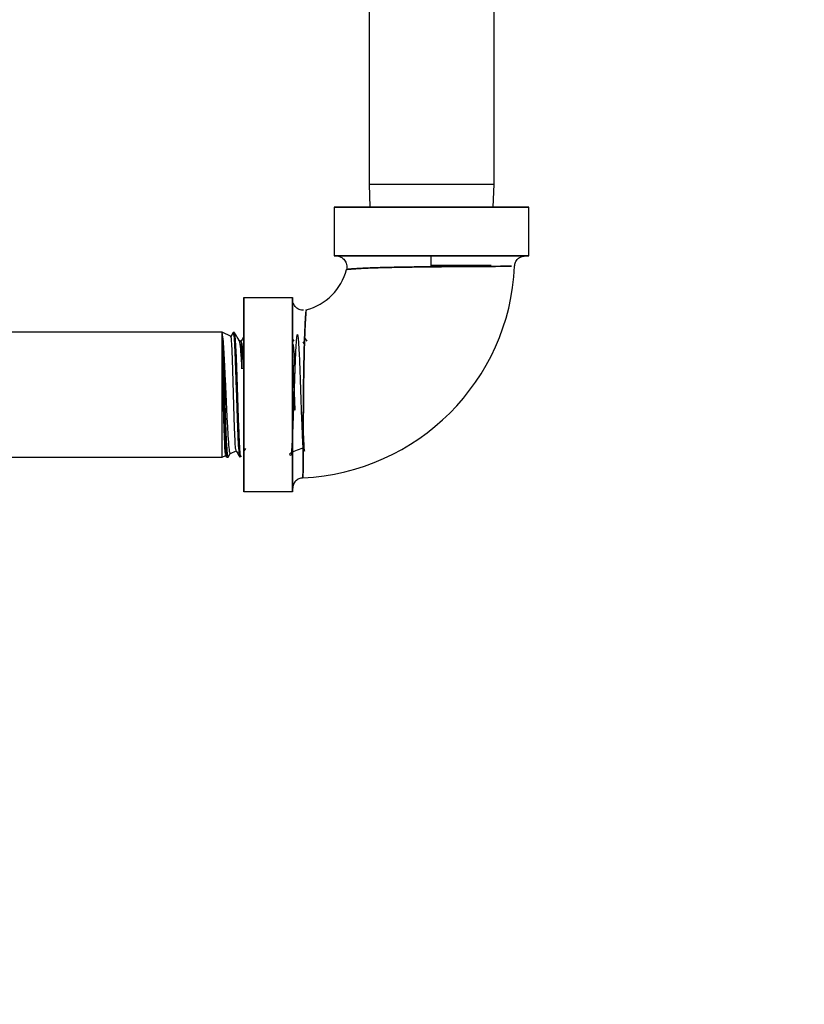
# Model space of a CAD drawing. Extents: x 0.5 to 8, y 0.5 to 10.5.
# Drawn here: x 6.2 to 6.4, y 4.6 to 4.8 of the extents above; entities that cross this region are included whole.
import ezdxf

# ---------------------------------------------------------------- set-up
doc = ezdxf.new("R2010")
doc.units = 0
doc.header["$MEASUREMENT"] = 0
doc.linetypes.add('SLD-SOLID', pattern=[0])
doc.layers.get('0').update_dxf_attribs({"linetype": 'CONTINUOUS'})
doc.layers.add('DIM', color=7, linetype='SLD-SOLID')
doc.styles.add('SLDTEXTSTYLE0', font='GOTHIC.TTF', dxfattribs={"width": 0.913})
doc.dimstyles.new('SLDDIMSTYLE1', dxfattribs={"dimtxt": 0.0625, "dimasz": 0.09374999999999999, "dimexe": 0, "dimexo": 0.0625, "dimgap": 0.015625, "dimtad": 0, "dimtih": 1, "dimtoh": 1, "dimlfac": 20, "dimrnd": 1e-09, "dimzin": 12, "dimdsep": 46, "dimtxsty": 'SLDTEXTSTYLE0', "dimsah": 1, "dimcen": 0.09, "dimadec": 0, "dimazin": 0, "dimtfac": 1, "dimtdec": 3, "dimtofl": 0, "dimtmove": 0, "dimatfit": 3, "dimfxl": 1, "dimtolj": 1, "dimtzin": 12, "dimarcsym": 0})

# ---------------------------------------------------------------- blocks, each defined once
blk = doc.blocks.new('_D_10')
at = {"layer": 'DIM', "transparency": 16777216}
for p, q in [((5.870086334968887, 8.331133604255536), (7.763296394341966, 8.331133604255536)), ((7.638296394341966, 8.331133604255536), (7.638296394341966, 6.139788015880341)), ((7.419967447031709, 6.033043328621151), (7.419967447031709, 5.948640552648774)), ((7.419967447031709, 6.033043328621151), (7.432634128246714, 6.033043328621151)), ((7.856625341652221, 6.033043328621151), (7.843958660437218, 6.033043328621151)), ((7.856625341652221, 6.033043328621151), (7.856625341652221, 5.948640552648774)), ((7.419967447031709, 5.948640552648774), (7.432634128246714, 5.948640552648774)), ((7.856625341652221, 5.948640552648774), (7.843958660437218, 5.948640552648774)), ((7.638296394341966, 3.749847660511312), (7.638296394341966, 5.941193248886507)), ((6.284921005638287, 3.749847660511312), (7.763296394341966, 3.749847660511312))]:
    blk.add_line(p, q, dxfattribs=at)
for points in [[(7.638296394341966, 8.331133604255536), (7.623873317418889, 8.237383604255536), (7.652719471265042, 8.237383604255536)], [(7.638296394341966, 3.749847660511312), (7.652719471265042, 3.843597660511312), (7.623873317418889, 3.843597660511312)]]:
    blk.add_solid(points, dxfattribs=at)
at = {"layer": 'DIM', "transparency": 16777216, "char_height": 0.06249999999999999, "attachment_point": 1, "style": 'SLDTEXTSTYLE0'}
for s, insert in [('91.63in', (7.500685726242629, 6.12032460759186)), ('232.73cm', (7.445300809461719, 6.021027224094944))]:
    blk.add_mtext(s, dxfattribs=dict(at, insert=insert))

msp = doc.modelspace()

# ---------------------------------------------------------------- linework, layer by layer
at = {"color": 7, "linetype": 'SLD-SOLID'}
for p, q in [((6.319608505638412, 4.890339174166848), (6.319608505638412, 4.770339174166865)), ((6.346608505638411, 4.770339174166865), (6.346608505638411, 4.890339174166848)), ((6.319608505638412, 4.770339174166865), (6.319783109485881, 4.765339174166553)), ((6.319608505638412, 4.770339174166865), (6.346608505638411, 4.770339174166865)), ((6.346433901790942, 4.765339174166553), (6.346608505638411, 4.770339174166865)), ((6.31210850563828, 4.765339174166553), (6.31210850563828, 4.754839174166553)), ((6.354108505638283, 4.765339174166551), (6.31210850563828, 4.765339174166553)), ((6.354108505638283, 4.754839174166551), (6.354108505638283, 4.765339174166551)), ((6.31210850563828, 4.754839174166553), (6.354108505638283, 4.754839174166551)), ((6.333108505638283, 4.752850688578871), (6.346002950082729, 4.752850688578867)), ((6.314747246154893, 4.751916894373808), (6.314790324670792, 4.751921245240488)), ((6.292608505638282, 4.745839174166545), (6.303108505638282, 4.745839174166547)), ((6.292608505638282, 4.745839174166545), (6.292608505638283, 4.703839174166545)), ((6.303108505638283, 4.703839174166545), (6.303108505638282, 4.745839174166547)), ((6.303108505638281, 4.745415550302144), (6.303108505638282, 4.704544045177745)), ((6.306025551801171, 4.743146407614551), (6.306030785431029, 4.743200433649944)), ((6.287878505638293, 4.738339174166547), (6.147338505638293, 4.738339174166547)), ((6.289823593946907, 4.737432164592453), (6.287878505638293, 4.738339174166547)), ((6.287878505638293, 4.738075474501179), (6.287878505638293, 4.738339174166547)), ((6.287878505638293, 4.73343796213635), (6.287878505638293, 4.738075536335853)), ((6.290250410810089, 4.73825548524628), (6.289757838320297, 4.737404096346848)), ((6.290571799963206, 4.738255318196715), (6.290269311512644, 4.738264736202816)), ((6.29207869496197, 4.736380593719216), (6.291519627384352, 4.736641291212085)), ((6.292103477044767, 4.736074749683477), (6.292022950737499, 4.736261049844058)), ((6.303108505638281, 4.736847649660064), (6.303348178393585, 4.736432524270684)), ((6.305573183272543, 4.735917595206558), (6.305374769003745, 4.736260544705313)), ((6.305705350212635, 4.737161035161166), (6.306150828182445, 4.736389444683804)), ((6.287878505638293, 4.711339174166547), (6.287878505638293, 4.733441550923905)), ((6.305374769003745, 4.718677032165552), (6.305339390484357, 4.719552099947554)), ((6.287878505638293, 4.711339174166547), (6.288670539106882, 4.711708505438465)), ((6.288580481837391, 4.711864213205321), (6.288859919165263, 4.711381069950534)), ((6.289194461562273, 4.711382071295221), (6.28970972544343, 4.712272992149839)), ((6.289692018065265, 4.712184828899403), (6.290914250959351, 4.712754765457964)), ((6.292608505638282, 4.712568671653544), (6.292990094335042, 4.713228243156168)), ((6.147338505638293, 4.711339174166547), (6.287878505638293, 4.711339174166547)), ((6.288884410729617, 4.71137049311532), (6.289184017371532, 4.71137982139604)), ((6.291662562620455, 4.711456991133375), (6.291963387009184, 4.711466357328757)), ((6.291975236029615, 4.711473799640069), (6.292037571552592, 4.711581576802737)), ((6.303108505638283, 4.703839174166545), (6.292608505638283, 4.703839174166545))]:
    msp.add_line(p, q, dxfattribs=at)
for radius, start, end in [(0.04800000000000641, 272.6751542181583, 357.3248457818476), (0.01200000000000069, 284.0945830836244, 345.9054169163772)]:
    msp.add_arc((6.303108505638277, 4.754839174166555), radius, start, end, dxfattribs=at)
for points, knots in [([(6.312108505638279, 4.765339174166553), (6.312148808156152, 4.765339174166553), (6.312229408033342, 4.765339174166553), (6.312928616577286, 4.765339174166553), (6.314189220706879, 4.765339174166553), (6.315897193673542, 4.765339174166553), (6.317690973257114, 4.765339174166553), (6.319319670988762, 4.765339174166553), (6.321159984899658, 4.765339174166553), (6.323964251306273, 4.765339174166552), (6.327938470639882, 4.765339174166553), (6.333107429989924, 4.765339174166553), (6.33743894353847, 4.765339174166553), (6.340707726349967, 4.765339174166553), (6.342970940219431, 4.765339174166553), (6.345056943800953, 4.765339174166553), (6.346896878333072, 4.765339174166553), (6.348525455960367, 4.765339174166552), (6.350321462554692, 4.765339174166553), (6.35201520577464, 4.765339174166553), (6.353695554581756, 4.765339174166553), (6.353949655419216, 4.765339174166553), (6.354108505638282, 4.765339174166553)], [0, 0, 0, 0, 0.04519943904407529, 0.0903930927443423, 0.1444574998802232, 0.2049033446397499, 0.2383128478186677, 0.2717378438635305, 0.3079851745741782, 0.3442479386490319, 0.4209655926119156, 0.500044340271553, 0.579123087931192, 0.6175445846358034, 0.655981510867109, 0.6922288388308223, 0.728491600933276, 0.7619011055271636, 0.7953261033754587, 0.8557719481349855, 0.9098363552708665, 1, 1, 1, 1]), ([(6.354108505638284, 4.754839174166555), (6.354068203120422, 4.754839174166555), (6.353987603243259, 4.754839174166555), (6.353288394699238, 4.754839174166554), (6.352027790569688, 4.754839174166555), (6.350319817603046, 4.754839174166555), (6.348526038019462, 4.754839174166554), (6.346897340287851, 4.754839174166555), (6.345057026376943, 4.754839174166555), (6.342252759970314, 4.754839174166555), (6.338278540636685, 4.754839174166555), (6.33310958128664, 4.754839174166554), (6.328778067738095, 4.754839174166555), (6.325509284926596, 4.754839174166554), (6.323246071057108, 4.754839174166555), (6.321160067475579, 4.754839174166554), (6.319320132943473, 4.754839174166555), (6.317691555316228, 4.754839174166555), (6.315895548721861, 4.754839174166554), (6.314201805501928, 4.754839174166555), (6.312521456694807, 4.754839174166554), (6.312267355857347, 4.754839174166555), (6.312108505638282, 4.754839174166555)], [0, 0, 0, 0, 0.04519943904723142, 0.09039309274440101, 0.1444574998802797, 0.204903344639803, 0.2383128478171833, 0.2717378438635625, 0.3079851745727915, 0.3442479386490815, 0.4209655926119612, 0.5000443402715957, 0.5791230879312304, 0.617544584635775, 0.6559815108671437, 0.6922288388322051, 0.7284916009333242, 0.7619011055268206, 0.7953261033754712, 0.8557719481349936, 0.9098363552708715, 1, 1, 1, 1]), ([(6.333016409406566, 4.754839174166559), (6.331243600634846, 4.754839174166559), (6.32769313682657, 4.754839174166559), (6.322721292113311, 4.754839174166559), (6.318429040242378, 4.75483917416656), (6.315085711630822, 4.754839174166557), (6.313107924484129, 4.754839174166558), (6.312227632285255, 4.754839174166547), (6.312473514143775, 4.754839174166553), (6.312476224481898, 4.754839174166553)], [0, 0, 0, 0, 0.1658589645767626, 0.3321713319573357, 0.4987354339780787, 0.6652736558747983, 0.8319554463218112, 0.9981476569158638, 1, 1, 1, 1]), ([(6.312468177041055, 4.754839174166553), (6.312645933582752, 4.754826640129498), (6.313001694967659, 4.754801554547058), (6.313506588433744, 4.754612014421062), (6.313959881861464, 4.754327751448135), (6.314338015889508, 4.753947634803707), (6.314614591055698, 4.753488303299394), (6.314779897079561, 4.752979413076005), (6.314840767553565, 4.752443539201879), (6.314778454891879, 4.752092358194006), (6.314747320419225, 4.751916890878208)], [0, 0, 0, 0, 0.1250675318557264, 0.2503097659038978, 0.3754109772988167, 0.500004354320936, 0.624597131913459, 0.7496966179356456, 0.8749361110044709, 1, 1, 1, 1]), ([(6.333016399414152, 4.752489174951708), (6.333016399570134, 4.752796718365587), (6.333016399881882, 4.753411373251446), (6.333016402169621, 4.754191147798592), (6.333016405485294, 4.754729174550232), (6.333016408098863, 4.754802490453804), (6.333016409406566, 4.754839174166559)], [0, 0, 0, 0, 0.2501756847247908, 0.5000000000000416, 0.7498243152752812, 1, 1, 1, 1]), ([(6.350651972140896, 4.754839174166555), (6.349631565098476, 4.754839174166555), (6.347589902075791, 4.754839174166555), (6.34327663905998, 4.754839174166557), (6.338355609873098, 4.754839174166559), (6.334797307082681, 4.754839174166559), (6.333016409406566, 4.754839174166559)], [0, 0, 0, 0, 0.2498906348257203, 0.4999891686645355, 0.7497491978603397, 1, 1, 1, 1]), ([(6.351020251760549, 4.752599109580856), (6.351068343974746, 4.752895557278176), (6.351164432742546, 4.753487863006422), (6.351706048412284, 4.7542276668559), (6.352468417866663, 4.754735943462032), (6.353063266508006, 4.754804753511913), (6.353360825944184, 4.754839174166551)], [0, 0, 0, 0, 0.2504055257736019, 0.500312967989501, 0.7500429837499373, 1, 1, 1, 1]), ([(6.333016399414148, 4.752489174951706), (6.331789809641657, 4.75247552481406), (6.329427761059384, 4.752449238692168), (6.32639182638402, 4.752402031082711), (6.323940377834435, 4.752350395037781), (6.321956465863795, 4.75229866976195), (6.320496598618789, 4.752252179883834), (6.319435680775121, 4.752209650618708), (6.318664146217816, 4.752175466009174), (6.317699070095069, 4.752127500001475), (6.31697838971102, 4.752087761992049), (6.316492617323015, 4.752055828348899), (6.316320066144218, 4.7520436271047), (6.315968854397764, 4.75201874929582), (6.315527208455578, 4.751987814574914), (6.314915181390808, 4.751934489987433), (6.314815390628341, 4.751924034291879), (6.314747246154885, 4.751916894373809)], [0, 0, 0, 0, 0.1292769787490342, 0.2489491688446902, 0.3331064148246934, 0.4165761320505194, 0.4993385969067262, 0.5361457156037097, 0.5779438559627723, 0.6247200584809136, 0.7069933466146902, 0.7257513501795785, 0.7401746754873192, 0.7502656142144315, 0.8176487560827995, 0.8754771564668192, 1, 1, 1, 1]), ([(6.314747324770342, 4.751916890271259), (6.314747337903123, 4.751916893596079), (6.314748287874668, 4.751917134099964), (6.315226365186346, 4.751962126422976), (6.317131298290552, 4.752100052949937), (6.320078287941752, 4.752247075961387), (6.32389725889482, 4.75235464728781), (6.328301300675798, 4.75243652339001), (6.33144651187059, 4.752471644665399), (6.333016399414152, 4.752489174951708)], [0, 0, 0, 0, 0.002324796973624016, 0.1681662902595119, 0.3348575487130487, 0.5015865499993121, 0.6681877310660316, 0.8343806137205965, 1, 1, 1, 1]), ([(6.333016399414152, 4.752489174951708), (6.334196250691652, 4.752500317321495), (6.336553212006388, 4.752522576173134), (6.33994114725036, 4.752546877578694), (6.343049965219988, 4.752565835208991), (6.345795126858301, 4.752579560609538), (6.348050298244827, 4.752589081954657), (6.349661712806996, 4.752594893984995), (6.350176657472679, 4.752596877247569), (6.350387476205124, 4.752597689196755)], [0, 0, 0, 0, 0.1497232666655972, 0.2990986696174942, 0.4484576401491908, 0.5979472916581219, 0.7473232488670124, 0.8965539485266194, 1, 1, 1, 1]), ([(6.350401648166052, 4.752596625292174), (6.350161089604494, 4.752595691140353), (6.349307953649531, 4.75259237819027), (6.346637752229263, 4.752579024129174), (6.342983843306573, 4.752561908875089), (6.338781760383931, 4.752539890107482), (6.335313766124407, 4.752509383800934), (6.333016399414148, 4.752489174951706)], [0, 0, 0, 0, 0.1134055999625662, 0.402190610865667, 0.5620372823561489, 0.7098723664012545, 1, 1, 1, 1]), ([(6.292608505638281, 4.703839174166548), (6.292608505638281, 4.703879476684401), (6.292608505638281, 4.703960076561538), (6.292608505638281, 4.704659285105635), (6.292608505638281, 4.705919889235135), (6.292608505638281, 4.707627862201766), (6.292608505638281, 4.709421641785288), (6.292608505638281, 4.711050339516949), (6.292608505638281, 4.7128906534279), (6.292608505638281, 4.715694919834545), (6.292608505638281, 4.719669139168147), (6.292608505638281, 4.724838098518195), (6.292608505638281, 4.729169612066733), (6.292608505638281, 4.732438394878246), (6.292608505638281, 4.734701608747768), (6.292608505638281, 4.7367876123293), (6.292608505638281, 4.738627546861424), (6.292608505638281, 4.740256124488614), (6.292608505638281, 4.742052131082992), (6.292608505638281, 4.743745874302903), (6.292608505638281, 4.745426223110027), (6.292608505638281, 4.745680323947486), (6.292608505638281, 4.74583917416655)], [0, 0, 0, 0, 0.04519943905038483, 0.09039309274445458, 0.1444574998803248, 0.2049033446398402, 0.2383128478137813, 0.2717378438636301, 0.307985174573888, 0.3442479386491524, 0.4209655926120214, 0.500044340271645, 0.5791230879312688, 0.6175445846358253, 0.6559815108671974, 0.6922288388346276, 0.7284916009333743, 0.7619011055282445, 0.7953261033754953, 0.8557719481350123, 0.9098363552708831, 1, 1, 1, 1]), ([(6.303108505638282, 4.745839174166548), (6.303108505638281, 4.745798871648674), (6.303108505638282, 4.745718271771485), (6.303108505638282, 4.745019063227542), (6.303108505638282, 4.743758459097944), (6.303108505638281, 4.742050486131294), (6.303108505638282, 4.74025670654768), (6.303108505638282, 4.738628008816085), (6.303108505638282, 4.736787694905204), (6.303108505638282, 4.73398342849858), (6.303108505638282, 4.730009209164947), (6.303108505638282, 4.724840249814902), (6.303108505638281, 4.720508736266335), (6.303108505638282, 4.717239953454832), (6.303108505638281, 4.71497673958533), (6.303108505638282, 4.712890736003827), (6.303108505638282, 4.711050801471639), (6.303108505638282, 4.70942222384437), (6.303108505638281, 4.707626217250091), (6.303108505638282, 4.705932474030186), (6.303108505638281, 4.704252125223074), (6.303108505638281, 4.703998024385613), (6.303108505638282, 4.703839174166546)], [0, 0, 0, 0, 0.04519943904407481, 0.09039309274434067, 0.1444574998802218, 0.2049033446397464, 0.2383128478190537, 0.2717378438634883, 0.307985174572692, 0.3442479386490079, 0.4209655926118879, 0.5000443402715263, 0.5791230879311597, 0.6175445846368827, 0.6559815108670888, 0.6922288388331864, 0.7284916009332592, 0.7619011055319632, 0.7953261033754633, 0.8557719481349896, 0.9098363552708675, 1, 1, 1, 1]), ([(6.305493850602295, 4.743083154679987), (6.305330698789864, 4.74309003838743), (6.304987439403231, 4.743104521200459), (6.304486677827954, 4.743270776458882), (6.304018974883878, 4.743541458781841), (6.303630758924033, 4.743919112781228), (6.303340554411443, 4.744372932802133), (6.303146949697969, 4.744879647036513), (6.303121310115888, 4.745237058191266), (6.303108505638281, 4.745415550302144)], [0, 0, 0, 0, 0.131801719970137, 0.2773011030642181, 0.4220503307850246, 0.5664435044081735, 0.7111180532105007, 0.8557315635178205, 1, 1, 1, 1]), ([(6.306030785431023, 4.743200433649947), (6.306028832267594, 4.743183566539019), (6.306024812623177, 4.743148853730432), (6.306004346882687, 4.742918206555085), (6.305981783769473, 4.74265875842471), (6.305962549943352, 4.74242773986522), (6.305939861519372, 4.742132173538907), (6.305920007965306, 4.741841730462376), (6.305884893148742, 4.74135182417189), (6.305838147153807, 4.740540620875902), (6.305776931992103, 4.739247258688921), (6.305704444843769, 4.737436758084464), (6.305632533435739, 4.735083055117232), (6.305564545807239, 4.732320601726948), (6.305518712180086, 4.729753009660441), (6.305485822670782, 4.727431913822266), (6.305454985509111, 4.724772488332892), (6.305428790425626, 4.721765503362803), (6.305406087968874, 4.718467411989293), (6.305390042837519, 4.715748154576255), (6.30537873531196, 4.713660262133525), (6.305369501465057, 4.711832984526119), (6.305360107620654, 4.709932449132857), (6.305352544568819, 4.708253608233074), (6.305348977821722, 4.707113027100078), (6.30534887548006, 4.7069661882664), (6.305348823413849, 4.7068914841673)], [0, 0, 0, 0, 0.03037803070737005, 0.06251851722773072, 0.07616591026018282, 0.09115116754869661, 0.1074773754633322, 0.1251481360414819, 0.1327075611398645, 0.1712419534023485, 0.2161135009630867, 0.2502530746462757, 0.3130833675829483, 0.3754952652896326, 0.4147548069652985, 0.4564600189677488, 0.5006081163185709, 0.5554296569752809, 0.6153431382680798, 0.6803440775042886, 0.7148017131485304, 0.7505359264411007, 0.8095195723990769, 0.8707551741775571, 0.934246833520664, 1, 1, 1, 1]), ([(6.305348823413854, 4.706891484167291), (6.305349059393174, 4.706960206828904), (6.305349532353431, 4.707097943845598), (6.30535348654074, 4.708172385390428), (6.305360254961778, 4.709834152616218), (6.305369440344114, 4.712130909814218), (6.305382218298076, 4.714908138194942), (6.305400108945485, 4.718049646122425), (6.305424362488787, 4.721442173554613), (6.305457232351391, 4.724975717987983), (6.305497369364635, 4.728523249042146), (6.305556144350394, 4.731926956505036), (6.30563388844477, 4.735060788781012), (6.305713311021603, 4.737519733279362), (6.305786871376677, 4.739370338623173), (6.305851349634748, 4.740721635764838), (6.305910688291806, 4.741749114232442), (6.305964012662091, 4.742420347228963), (6.306005317051438, 4.74288559065846), (6.306016354682836, 4.742948839795367), (6.306022133722611, 4.742981955530515)], [0, 0, 0, 0, 0.06430138421164988, 0.1288756957719807, 0.193542650633911, 0.2578959008187559, 0.3221940794339311, 0.3865856178604066, 0.4509906748220221, 0.5153580023163427, 0.5799174464115345, 0.644561883074579, 0.7091826533861209, 0.7738371106285519, 0.8169428578118285, 0.8600026202980416, 0.9030545953381673, 0.9384677908571475, 0.9677832071583072, 0.9999999999999999, 0.9999999999999999, 0.9999999999999999, 0.9999999999999999]), ([(6.287878505638293, 4.738075412672835), (6.287945011211201, 4.737598551927286), (6.288078051519456, 4.736644621334572), (6.288286043796665, 4.733482085187402), (6.288481235503424, 4.729485176220915), (6.288689560195358, 4.724991496365186), (6.288887952504822, 4.720557100252945), (6.28908978482302, 4.716652859090657), (6.289295860857234, 4.713801815685226), (6.289469180235134, 4.712229303204625), (6.289583235366673, 4.712295502601401), (6.289628231706746, 4.712321619186684)], [0, 0, 0, 0, 0.1185622608111793, 0.2371765107213934, 0.3539309394533741, 0.4702096791470948, 0.5857686754889334, 0.6999761494590833, 0.8140606765647458, 0.9266443436859291, 1, 1, 1, 1]), ([(6.289180913892226, 4.711479499251065), (6.289138139029832, 4.711543562410351), (6.289044730624812, 4.711683458536124), (6.288905342657793, 4.713712260729192), (6.288756428473623, 4.716953811178364), (6.288604298815562, 4.72112912295349), (6.288460225216295, 4.725712893010853), (6.28830544030111, 4.730211356816148), (6.288160739976984, 4.73407927851343), (6.288015031309166, 4.736891308002457), (6.287922046531905, 4.737697776912843), (6.287878505638293, 4.738075412672834)], [0, 0, 0, 0, 0.09671312663557219, 0.2111945754577059, 0.3257368683088417, 0.440283411644025, 0.554906157998544, 0.6695411614255526, 0.7842282328115728, 0.8989630793731077, 1, 1, 1, 1]), ([(6.29088706647844, 4.712874970241745), (6.290855773120161, 4.712965867656862), (6.290784846476893, 4.7131718873649), (6.290673948877615, 4.715080556036181), (6.290552944970726, 4.718090208191626), (6.290437207133384, 4.721925241249309), (6.290313929137936, 4.726112296091236), (6.290205220406064, 4.729977705528708), (6.29009548331299, 4.733162464736632), (6.289995930385884, 4.735567069465008), (6.289892252638496, 4.737155747592585), (6.28982605707897, 4.737303815242731), (6.289795556842299, 4.73737203882759)], [0, 0, 0, 0, 0.08492261534915355, 0.1924777772567295, 0.3001532450521769, 0.4087178198175965, 0.5174396169976053, 0.6267867984684162, 0.7192045619059481, 0.811613678848791, 0.9131992021566554, 1, 1, 1, 1]), ([(6.290242813253494, 4.738133213570872), (6.290251554830345, 4.738182889727194), (6.290310574339907, 4.738518282578291), (6.290414285877109, 4.737662322289987), (6.290569075661253, 4.735540669071806), (6.29071462217556, 4.732076388723274), (6.290865166975891, 4.727834200464848), (6.291016057405603, 4.723245233659423), (6.291161207504774, 4.71884937640551), (6.291315766214868, 4.71510344738632), (6.291460064124014, 4.712568257639876), (6.291577639592902, 4.711373287420269), (6.291642407800721, 4.711571684253569), (6.291657547709032, 4.71161806055402)], [0, 0, 0, 0, 0.01836619456013643, 0.1240009455931394, 0.2296156451038977, 0.3351945401331807, 0.4407193428815169, 0.5462382423945162, 0.651687992515691, 0.7571268424180607, 0.8625157999419669, 0.9678623470788361, 1, 1, 1, 1]), ([(6.291684247290554, 4.736346768304114), (6.291500963113458, 4.736663504149131), (6.291134353836233, 4.737297046558809), (6.290767867307554, 4.737930633161004), (6.29058460358855, 4.73824746182439)], [0, 0, 0, 0, 0.4999441871278691, 1, 1, 1, 1]), ([(6.291957512556468, 4.711655033581548), (6.291933987968268, 4.711613720487217), (6.291859824631576, 4.711483477317868), (6.291742020352242, 4.71288819957408), (6.291588096953059, 4.715636855469681), (6.291441188571124, 4.719508784436003), (6.291292640319973, 4.723963308106465), (6.291140159150792, 4.728521817061988), (6.290996249522072, 4.732681443257725), (6.290841529388834, 4.735903239789302), (6.290711952298675, 4.737857489317803), (6.290627586320519, 4.738008416899464), (6.290593380187699, 4.73806961039259)], [0, 0, 0, 0, 0.05073241680495368, 0.1599384132407895, 0.2691707996561571, 0.3784331437500033, 0.4877562596161661, 0.5970827834584619, 0.7064818074391633, 0.8158951203716173, 0.9253547922640342, 1, 1, 1, 1]), ([(6.292608505638282, 4.737444431393914), (6.292572602202589, 4.73738237196252), (6.292360931177567, 4.737016496574767), (6.292149189674743, 4.736650651487833), (6.291973363561988, 4.736346860692697)], [0, 0, 0, 0, 0.1696190382621879, 1, 1, 1, 1]), ([(6.305338891679808, 4.713307081564225), (6.30420724983722, 4.712892884951975), (6.301809874933964, 4.712015412481576), (6.303047007975692, 4.711587163153922), (6.302895134394272, 4.712759621336338), (6.303121180787262, 4.71526317054203), (6.303253887439686, 4.718854579354349), (6.303404724680525, 4.723117028075962), (6.303554750302801, 4.727571449398061), (6.303704939746411, 4.731713892871896), (6.303850965428866, 4.735077551518804), (6.304005025034061, 4.737282280505859), (6.304149258108375, 4.738080807278994), (6.304302437852799, 4.737383451993125), (6.304450328517802, 4.735270165923868), (6.304598252842702, 4.731980990825853), (6.304751207992663, 4.727885759229126), (6.304895386745326, 4.723457806376892), (6.30504960888899, 4.719156713846442), (6.305195700653388, 4.715622121568332), (6.305305405640349, 4.713471094632346), (6.305364931454234, 4.713027898166159), (6.30537442679952, 4.712957201048362)], [0, 0, 0, 0, 0.04698016622766247, 0.09952713590675547, 0.1520713087674226, 0.2045809221542154, 0.2570828802340626, 0.3095622442399361, 0.3620174722332148, 0.4144677584092453, 0.4668831563143818, 0.5192943333853969, 0.5716769945032958, 0.6240413988917468, 0.6763965586082084, 0.7287185752288305, 0.7810379215455342, 0.8333247422189708, 0.8855992062189809, 0.9378578206993367, 0.9900873014446933, 1, 1, 1, 1]), ([(6.291493313556725, 4.736584861026635), (6.291500908716927, 4.73660361716979), (6.291574904968333, 4.736786349890023), (6.291722740777614, 4.735833466098386), (6.291919363831243, 4.733783058058097), (6.292057595079537, 4.731545139984116), (6.292126809094574, 4.730424588031252)], [0, 0, 0, 0, 0.03695990883077392, 0.3600838735597111, 0.6795864542633434, 1, 1, 1, 1]), ([(6.292126809094574, 4.730424588031253), (6.292125412719498, 4.730625380819791), (6.292118390438894, 4.731635154861038), (6.292125719208625, 4.73354476178773), (6.292103559475033, 4.735291813455913), (6.292103498979631, 4.735866408730583), (6.292103477044767, 4.736074749683477)], [0, 0, 0, 0, 0.0721467038106915, 0.362821141138422, 0.7689670338914291, 1, 1, 1, 1]), ([(6.292103477044767, 4.736074749683477), (6.292141086695419, 4.735782975132446), (6.292216302008471, 4.735199456971117), (6.292337306194106, 4.733332224388847), (6.292466969482176, 4.73067479352049), (6.292560048996307, 4.728403414332094), (6.292607264305188, 4.727180190680591), (6.292608505638282, 4.727148031026529)], [0, 0, 0, 0, 0.2236494160118363, 0.4472751155042259, 0.7199779084184966, 0.9926379664227711, 1, 1, 1, 1]), ([(6.303218015186909, 4.735716607636896), (6.303269702450667, 4.735275903368595), (6.303373062119747, 4.734394621520363), (6.303497103978874, 4.732217073282945), (6.303569529376326, 4.730546493057365), (6.303590226022984, 4.730069099631029)], [0, 0, 0, 0, 0.4167192769071395, 0.8333187603627981, 1, 1, 1, 1]), ([(6.288658357192187, 4.711909255971019), (6.288635344011555, 4.711934642816224), (6.288573230715516, 4.712003162707361), (6.288467107182707, 4.713750050233099), (6.288350564733193, 4.716790254687599), (6.288230963679516, 4.720828967454778), (6.288110140504476, 4.725319809632246), (6.287995971915922, 4.729786319321096), (6.287917003585346, 4.732243599345352), (6.287878505638293, 4.733441550923905)], [0, 0, 0, 0, 0.08913113244683368, 0.2405677209262338, 0.3925992716189683, 0.5456352443715636, 0.6987925414517072, 0.8531579848945849, 0.9999999999999999, 0.9999999999999999, 0.9999999999999999, 0.9999999999999999]), ([(6.287878505638293, 4.733441550923905), (6.287929247323669, 4.732175249704565), (6.288030731180299, 4.729642635140303), (6.288177076304252, 4.725042271002958), (6.288327200523599, 4.72049652828649), (6.288478380013076, 4.716405090825714), (6.288623302981835, 4.713350387164219), (6.288752871844534, 4.711638849583166), (6.2888267541293, 4.711600281729492), (6.288851755916521, 4.711587230356295)], [0, 0, 0, 0, 0.1536693713938024, 0.3073402142627681, 0.4609399884893802, 0.61453212099093, 0.7680241313423216, 0.9214992967956221, 1, 1, 1, 1]), ([(6.303108505638281, 4.732725979476531), (6.303132640837799, 4.732325829440734), (6.303208421816714, 4.73106941714539), (6.303335982704124, 4.72801286257033), (6.303475016266467, 4.724468017172152), (6.303562437999854, 4.722352272573442), (6.303598139743382, 4.721488233757143)], [0, 0, 0, 0, 0.1480135321393764, 0.4647407347763305, 0.7814080290128769, 1, 1, 1, 1]), ([(6.305721755141891, 4.712545727342889), (6.305684855302854, 4.712864467700513), (6.305597356042391, 4.713620285240612), (6.305494749319111, 4.71566378265906), (6.305423136790711, 4.717470354262244), (6.305402170501826, 4.717999271519684)], [0, 0, 0, 0, 0.3402595018479365, 0.806845112427693, 1, 1, 1, 1]), ([(6.290839626861738, 4.712847525521219), (6.290931041230087, 4.712689536315875), (6.291198274784777, 4.712227683133388), (6.291465420097212, 4.711765799751697), (6.291641181226916, 4.711461915905795)], [0, 0, 0, 0, 0.3420766843999625, 1, 1, 1, 1]), ([(6.305348823413854, 4.706891484167291), (6.305052313855845, 4.706843173619257), (6.304459666500795, 4.706746613094509), (6.303719880455825, 4.706203331284289), (6.303211718955993, 4.705438994704152), (6.303142924462188, 4.704842486414177), (6.303108505638282, 4.704544045177745)], [0, 0, 0, 0, 0.2501568221656075, 0.5000000000000062, 0.7498431778343815, 1, 1, 1, 1])]:
    msp.add_open_spline(points, degree=3, knots=knots, dxfattribs=at)

# ---------------------------------------------------------------- dimensions: what is measured, and where the dimension line sits
at = {"layer": 'DIM'}
dim = msp.add_linear_dim(base=(7.638296394341967, 3.749847660511312), p1=(5.820086334968887, 8.331133604255536), p2=(6.234921005638287, 3.749847660511312), angle=90.0000000000002, dimstyle='SLDDIMSTYLE1', dxfattribs=at)
dim.commit()
dim.dimension.update_dxf_attribs({"geometry": '_D_10', "text_midpoint": (7.638296394341967, 6.040490632383424), "dimtype": 160})

doc.saveas('drawing.dxf')
